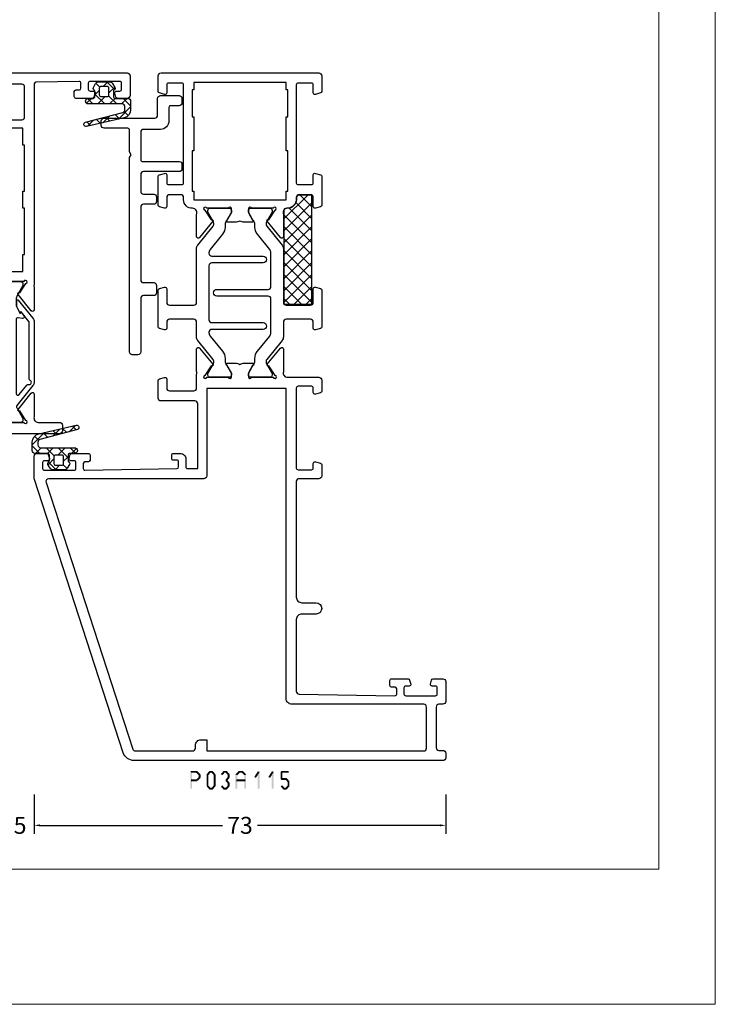
# Model space of a CAD drawing. Units: millimetres. Extents: x -1817 to 21, y -1445 to 1175.
# Drawn here: x -102 to 21, y -811 to -637 of the extents above; entities that cross this region are included whole.
import ezdxf

# ---------------------------------------------------------------- set-up
doc = ezdxf.new("R2010")
doc.units = ezdxf.units.MM
doc.header["$LTSCALE"] = 0.838525
doc.layers.get('Defpoints').update_dxf_attribs({"lineweight": 5})
doc.layers.add('Frame Border', color=1, linetype='Continuous', lineweight=5)
doc.layers.add('PROFIL', color=7, linetype='Continuous', lineweight=5)
doc.styles.get("Standard").update_dxf_attribs({"font": 'txt.shx', "oblique": 1})
doc.dimstyles.new('ORGADATA', dxfattribs={"dimtxt": 0.18, "dimasz": 0.18, "dimexe": 0.18, "dimexo": 0.625, "dimgap": 0.09, "dimtad": 1, "dimtih": 1, "dimtoh": 1, "dimdec": 4, "dimzin": 0, "dimdsep": 46, "dimtxsty": 'Standard', "dimcen": 0.09, "dimadec": 0, "dimazin": 0, "dimtfac": 1, "dimtdec": 4, "dimtofl": 0, "dimtmove": 2, "dimatfit": 3, "dimfxl": 1, "dimtolj": 1, "dimtzin": 0, "dimarcsym": 0})

# ---------------------------------------------------------------- blocks, each defined once
blk = doc.blocks.new('BLYP03A115')
at = {"color": 7, "linetype": 'Continuous'}
for points in [[(1.381966, 57.203043), (25.615667, 65.07705), (49.849367, 72.951057, -0.078702), (50.158384, 73), (54, 73, -0.414214), (54.5, 72.5), (54.5, 70.787564, -0.339454), (54.277646, 70.497787), (53.577646, 70.310222, -0.493145), (53.2, 70.6), (53.2, 71.2, 0.414214), (52.9, 71.5), (51.8, 71.5, 0.414214), (51.5, 71.2), (51.5, 65.9, 0.414214), (51.8, 65.6), (52.9, 65.6, 0.414214), (53.2, 65.9), (53.2, 66.5, -0.493145), (53.577646, 66.789778), (54.277646, 66.602213, -0.339454), (54.5, 66.312436), (54.5, 63.4, -0.414214), (54.2, 63.1), (53.311297, 63.1, -0.408834), (53.011348, 63.394479), (53.000102, 64.005521, 0.408834), (52.700152, 64.3), (51.8, 64.3, 0.419614), (51.500051, 63.994479), (51.800051, 47.694479, 0.408834), (52.1, 47.4), (53.000152, 47.4, 0.419614), (53.300102, 47.705521), (53.289262, 48.294479, -0.419614), (53.589211, 48.6), (54.2, 48.6, -0.414214), (54.5, 48.3), (54.5, 47.1, -0.414214), (53.5, 46.1), (52.1, 46.1, 0.414214), (51.8, 45.8), (51.8, 44), (63.3, 44, 0.414214), (63.8, 44.5), (63.8, 50.5, -0.414214), (64.3, 51), (67.458846, 51, -0.339454), (67.748623, 50.777646), (67.989778, 49.877646, -0.493145), (67.7, 49.5), (66.1, 49.5, 0.414214), (65.6, 49), (65.6, 44.7, 0.414214), (66.1, 44.2), (68.458492, 44.2, 0.15558), (68.960318, 44.180093, -0.071179), (69.10053, 44.200155), (73.008438, 44.200155, -0.70673), (73.197234, 43.667011), (70.304436, 41.324469, -0.947228), (70.036634, 41.620801), (68.342627, 42.720903, 0.309121), (68.1, 42.95, 0.843039), (68, 42.367157), (68, 38.582843, 0.843039), (68.1, 38), (68.8, 38), (70.100001, 38.750556, -0.998611), (70.5, 38.75), (70.5, 37.30718, -0.143014), (70.264303, 36.5, -0.143014), (70.5, 35.69282), (70.5, 34.25, -0.998611), (70.100001, 34.249444), (68.8, 35), (68.1, 35, 0.843039), (68, 34.417157), (68, 30.632843), (68, 30.607356, 0.843039), (68.1, 30.024513, 0.309121), (68.342627, 30.25361), (70.036634, 31.353712, -0.947228), (70.304436, 31.650044), (73.197234, 29.307502, -0.70673), (73.008438, 28.774359), (69.10053, 28.774359, -0.071179), (68.960318, 28.79442, 0.500138), (68, 28.074513), (68, 22.5, -0.414214), (67.5, 22), (65.541154, 22, -0.339454), (65.251377, 22.222354), (65.010222, 23.122354, -0.493145), (65.3, 23.5), (66.1, 23.5, 0.414214), (66.4, 23.8), (66.4, 26.2, 0.414214), (66.1, 26.5), (51.9, 26.5, 0.414214), (51.6, 26.2), (51.6, 23.8, 0.414214), (51.9, 23.5), (52.7, 23.5, -0.493145), (52.989778, 23.122354), (52.748623, 22.222354, -0.339454), (52.458846, 22), (50.5, 22, -0.414214), (50, 22.5), (50, 26, 0.414214), (49.5, 26.5), (29, 26.5, 0.414214), (28, 25.5), (28, 23, -1), (26, 23), (26, 25.5, 0.414214), (25, 26.5), (12.3, 26.5, 0.409055), (11.800078, 26.008821), (11.500047, 9.005293, 0.419391), (11.8, 8.7), (12.70014, 8.7, 0.409055), (13.000093, 8.994707), (13.010867, 9.605293, -0.409055), (13.310821, 9.9), (14.2, 9.9, -0.414214), (14.5, 9.6), (14.5, 6.687564, -0.339454), (14.277646, 6.397787), (13.577646, 6.210222, -0.493145), (13.2, 6.5), (13.2, 7.1, 0.414214), (12.9, 7.4), (11.8, 7.4, 0.414214), (11.5, 7.1), (11.5, 1.8, 0.414214), (11.8, 1.5), (12.9, 1.5, 0.414214), (13.2, 1.8), (13.2, 2.4, -0.493145), (13.577646, 2.689778), (14.277646, 2.502213, -0.339454), (14.5, 2.212436), (14.5, 0.5, -0.414214), (14, 0), (10.5, 0, -0.414214), (10, 0.5), (10, 1.2, 0.414214), (9.5, 1.7), (2.3, 1.7, 0.414214), (1.8, 1.2), (1.8, 0.5, -0.414214), (1.3, 0), (0.5, 0, -0.414214), (0, 0.5), (0, 55.30093, -0.32492), (1.381966, 57.203043)], [(25.695492, 63.210354), (2.045492, 55.526004, 0.32492), (1.7, 55.050475), (1.7, 44.9, 0.414214), (2.2, 44.4), (2.7, 44.4, -0.414214), (3.7, 43.4), (3.7, 42.4), (1.7, 42.4), (1.7, 3.9, 0.414214), (2.2, 3.4), (9.5, 3.4, 0.414214), (10, 3.9), (10, 27.3, -0.414214), (11, 28.3), (66, 28.3), (66, 42.4), (50.5, 42.4, -0.414214), (50, 42.9), (50, 70.419177, 0.509525), (49.345492, 70.894705), (25.695492, 63.210354)], [(81.3, 44.2), (90.845881, 44.2, -0.171831), (91.475202, 43.977146), (94.828835, 41.261427, 0.171831), (95.143496, 41.15), (95.347372, 41.15, 0.131652), (95.597372, 41.216987), (97.3, 42.2), (97.6, 42.2, -0.414214), (98, 41.8), (98, 38.4, -0.414214), (97.6, 38), (97.3, 38), (95.586603, 38.98923, 0.131653), (94.986603, 39.15), (94.648633, 39.15, -0.171831), (93.389992, 39.595708), (90.696141, 41.777146, 0.171831), (90.066821, 42), (90, 42, 0.414214), (89.5, 41.5), (89.5, 32.4, -1), (88.3, 32.4), (88.3, 41.5, 0.414214), (87.8, 42), (78.2, 42, 0.414214), (77.7, 41.5), (77.7, 32.4, -1), (76.5, 32.4), (76.5, 41.5, 0.414214), (76, 42), (75.933179, 42, 0.171831), (75.303859, 41.777146), (72.610008, 39.595708, -0.171831), (71.351367, 39.15), (71.013397, 39.15, 0.131653), (70.413397, 38.98923), (68.7, 38), (68.4, 38, -0.414214), (68, 38.4), (68, 41.8, -0.414214), (68.4, 42.2), (68.7, 42.2), (70.402628, 41.216987, 0.131652), (70.652628, 41.15), (70.856504, 41.15, 0.171831), (71.171165, 41.261427), (74.524798, 43.977146, -0.171831), (75.154119, 44.2), (77.8, 44.2, 0.414214), (78.3, 44.7), (78.3, 49, 0.414214), (77.8, 49.5), (76.7, 49.5, -0.493145), (76.410222, 49.877646), (76.651377, 50.777646, -0.339454), (76.941154, 51), (83.458846, 51, -0.339454), (83.748623, 50.777646), (83.989778, 49.877646, -0.493145), (83.7, 49.5), (81.3, 49.5, 0.414214), (80.8, 49), (80.8, 44.7, 0.414214), (81.3, 44.2)], [(102.5, 46.5), (111.2, 46.5), (119.9, 46.5, 0.414214), (120.2, 46.8), (120.2, 49.2, 0.414214), (119.9, 49.5), (118.5, 49.5, -0.493145), (118.210222, 49.877646), (118.451377, 50.777646, -0.339454), (118.741154, 51), (121.5, 51, -0.414214), (122, 50.5), (122, 22.5, -0.414214), (121.5, 22), (118.741154, 22, -0.339454), (118.451377, 22.222354), (118.210222, 23.122354, -0.493145), (118.5, 23.5), (119.9, 23.5, 0.414214), (120.2, 23.8), (120.2, 26.2, 0.414214), (119.9, 26.5), (102.5, 26.5, 0.414214), (102.2, 26.2), (102.2, 23.8, 0.414214), (102.5, 23.5), (103.9, 23.5, -0.493145), (104.189778, 23.122354), (103.948623, 22.222354, -0.339454), (103.658846, 22), (98.541154, 22, -0.339454), (98.251377, 22.222354), (98.010222, 23.122354, -0.493145), (98.3, 23.5), (99.9, 23.5, 0.414214), (100.4, 24), (100.4, 26, 0.414214), (99.9, 26.5), (99.5, 26.5, -0.432397), (98, 28.1, 0.500138), (97.039682, 28.819907, -0.071179), (96.89947, 28.799845), (92.991562, 28.799845, -0.70673), (92.802766, 29.332989), (95.695564, 31.675531, -0.947228), (95.963366, 31.379199), (97.657373, 30.279097, 0.309121), (97.9, 30.05, 0.843039), (98, 30.632843), (98, 34.417157, 0.843039), (97.9, 35), (97.2, 35), (95.9, 34.25, -1), (95.5, 34.25), (95.5, 35.692756, -0.143027), (95.735738, 36.5, -0.143027), (95.5, 37.307244), (95.5, 38.75, -1), (95.9, 38.75), (97.2, 38), (97.9, 38, 0.843039), (98, 38.582843), (98, 42.367157, 0.843039), (97.9, 42.95, 0.309121), (97.657373, 42.720903), (95.963366, 41.620801, -0.947228), (95.695564, 41.324469), (92.802766, 43.667011, -0.70673), (92.991562, 44.200155), (96.89947, 44.200155, -0.071179), (97.039682, 44.180093, 0.500138), (98, 44.9, -0.432397), (99.5, 46.5), (99.9, 46.5, 0.414214), (100.4, 47), (100.4, 49, 0.414214), (99.9, 49.5), (98.3, 49.5, -0.493145), (98.010222, 49.877646), (98.251377, 50.777646, -0.339454), (98.541154, 51), (103.658846, 51, -0.339454), (103.948623, 50.777646), (104.189778, 49.877646, -0.493145), (103.9, 49.5), (102.5, 49.5, 0.414214), (102.2, 49.2), (102.2, 46.8, 0.414214), (102.5, 46.5)], [(90.845881, 28.8), (81.3, 28.8, 0.414214), (80.8, 28.3), (80.8, 24, 0.414214), (81.3, 23.5), (83.7, 23.5, -0.493145), (83.989778, 23.122354), (83.748623, 22.222354, -0.339454), (83.458846, 22), (76.941154, 22, -0.339454), (76.651377, 22.222354), (76.410222, 23.122354, -0.493145), (76.7, 23.5), (77.8, 23.5, 0.414214), (78.3, 24), (78.3, 28.3, 0.414214), (77.8, 28.8), (75.154119, 28.8, -0.171831), (74.524798, 29.022854), (71.171165, 31.738573, 0.171831), (70.856504, 31.85), (70.652628, 31.85, 0.131652), (70.402628, 31.783013), (68.7, 30.8), (68.4, 30.8, -0.414214), (68, 31.2), (68, 34.6, -0.414214), (68.4, 35), (68.7, 35), (70.413397, 34.01077, 0.131653), (71.013397, 33.85), (71.351367, 33.85, -0.171831), (72.610008, 33.404292), (75.303859, 31.222854, 0.171831), (75.933179, 31), (81.9, 31, 0.414214), (82.4, 31.5), (82.4, 40.6, -1), (83.6, 40.6), (83.6, 31.5, 0.414214), (84.1, 31), (90.066821, 31, 0.171831), (90.696141, 31.222854), (93.389992, 33.404292, -0.171831), (94.648633, 33.85), (94.986603, 33.85, 0.131653), (95.586603, 34.01077), (97.3, 35), (97.6, 35, -0.414214), (98, 34.6), (98, 31.2, -0.414214), (97.6, 30.8), (97.3, 30.8), (95.597372, 31.783013, 0.131652), (95.347372, 31.85), (95.143496, 31.85, 0.171831), (94.828835, 31.738573), (91.475202, 29.022854, -0.171831), (90.845881, 28.8)]]:
    blk.add_lwpolyline(points, format="xyb", close=True, dxfattribs=at)
blk.add_lwpolyline([(116.6, 45), (114.2, 45), (114.2, 44.7), (108.2, 44.7), (108.2, 45), (101, 45), (101, 44.7), (99.5, 44.7), (99.5, 28.3), (101, 28.3), (101, 28), (108.2, 28), (108.2, 28.3), (114.2, 28.3), (114.2, 28), (119, 28), (119, 28.3), (120.3, 28.3), (120.3, 44.7), (119, 44.7), (119, 45), (116.6, 45)], close=True, dxfattribs=at)
blk = doc.blocks.new('BLYAGS901', base_point=(-13.864072, 16.3))
at = {"color": 7, "linetype": 'Continuous'}
for p, q in [((-13.860366, 18.152837), (-10.713203, 21.3)), ((-13.856115, 20.278408), (-12.834524, 21.3)), ((-13.591883, 16.3), (-8.591883, 21.3)), ((-13.591883, 21.3), (-8.591883, 16.3)), ((-11.470563, 16.3), (-6.470563, 21.3)), ((-11.470563, 21.3), (-6.470563, 16.3)), ((-9.349242, 16.3), (-4.349242, 21.3)), ((-9.349242, 21.3), (-4.349242, 16.3)), ((-7.227922, 16.3), (-2.227922, 21.3)), ((-7.227922, 21.3), (-2.227922, 16.3)), ((-5.106602, 16.3), (-0.106602, 21.3)), ((-5.106602, 21.3), (-0.106602, 16.3)), ((-2.985281, 16.3), (2.014719, 21.3)), ((-2.985281, 21.3), (2.014719, 16.3)), ((-0.863961, 21.3), (4.136039, 16.3)), ((1.257359, 21.3), (5.495928, 17.061431)), ((-13.857783, 19.44458), (-10.713203, 16.3)), ((-0.863961, 16.3), (3.188204, 20.352165)), ((1.257359, 16.3), (4.148973, 19.191614)), ((3.37868, 16.3), (5.495928, 18.417248)), ((-13.862017, 17.327493), (-12.834524, 16.3))]:
    blk.add_line(p, q, dxfattribs=at)
blk.add_lwpolyline([(2.665928, 21.3), (-13.854072, 21.3), (-13.864072, 16.3), (5.495928, 16.3), (5.495928, 18.65), (5.495928, 18.57, 0.511199), (4.974704, 19.066581), (4.976288, 19.055995, -0.449613), (3.145928, 20.78, 0.511199), (2.656832, 21.293368), (2.665928, 21.3)], format="xyb", close=True, dxfattribs=at)
blk = doc.blocks.new('BLYP03535', base_point=(-4.4, 0))
at = {"color": 7, "linetype": 'Continuous'}
blk.add_lwpolyline([(37.6, 13.8), (37.6, 4.8, 0.414214), (38.1, 4.3), (41.1, 4.3, -0.414214), (41.6, 3.8), (41.6, 0.5, -0.414214), (41.1, 0), (40.3, 0, -0.414214), (39.8, 0.5), (39.8, 2, 0.414214), (39.5, 2.3), (37.1, 2.3, -0.414214), (35.6, 3.8), (35.6, 6.8, 0.414214), (35.1, 7.3), (30.2, 7.3, 0.414214), (29.9, 7), (29.9, 0.5, -0.414214), (29.4, 0), (28.6, 0, -0.414214), (28.1, 0.5), (28.1, 6.8, 0.414214), (27.6, 7.3), (24.6, 7.3, 0.414214), (24.1, 6.8), (24.1, 5, -0.414214), (23.6, 4.5), (22.8, 4.5, -0.414214), (22.3, 5), (22.3, 6.8, 0.414214), (21.8, 7.3), (8.9, 7.3, 0.414214), (8.4, 6.8), (8.4, 5, -0.414214), (7.9, 4.5), (6.6, 4.5, -0.414214), (6.1, 5), (6.1, 6.8, 0.414214), (5.6, 7.3), (-3.9, 7.3, -0.414214), (-4.4, 7.8), (-4.4, 8.8, -0.414214), (-3.9, 9.3), (30.58, 9.3), (31.1, 9), (31.62, 9.3), (35.5, 9.3, 0.414214), (35.8, 9.6), (35.8, 13.8, -0.414214), (36.3, 14.3), (37.1, 14.3, -0.414214), (37.6, 13.8)], format="xyb", close=True, dxfattribs=at)
blk = doc.blocks.new('BLYAGS133', base_point=(-5.8, 3.3))
at = {"color": 7, "linetype": 'Continuous'}
for p, q in [((-1.557359, 11.6), (-2.9, 10.257359)), ((-1.9, 10.006602), (-2.9, 11.006602)), ((0.791732, 9.43619), (-1.372078, 11.6)), ((0.142488, 11.178527), (-0.564926, 10.471113)), ((-3.886039, 7.75), (-4.910764, 8.774725)), ((-1.9, 9.136039), (-3.335295, 7.700744)), ((-1.9, 7.885281), (-2.9, 8.885281)), ((0.741215, 9.655933), (-0.058688, 8.856031)), ((-4.441548, 8.715812), (-5.8, 7.357359)), ((-5, 6.742641), (-5.8, 7.542641)), ((-1.9, 7.014719), (-3.664719, 5.25)), ((-2.689041, 6.553002), (-3.2, 7.063961)), ((1.424985, 6.681617), (0.185163, 7.921439)), ((1.137732, 7.931131), (0.380269, 7.173668)), ((-4.905037, 6.131002), (-5.604938, 5.431101)), ((-3.507359, 5.25), (-4.307359, 6.05)), ((-1.9, 5.763961), (-2.689041, 6.553002)), ((1.53425, 6.206328), (0.819227, 5.491305)), ((-2.02577, 3.76841), (-2.9, 4.642641)), ((-1.9, 4.893398), (-2.868381, 3.925017)), ((2.058239, 3.927043), (0.934049, 5.051232)), ((1.930768, 4.481525), (1.258184, 3.808942))]:
    blk.add_line(p, q, dxfattribs=at)
for points in [[(2.089831, 3.789619, -0.985475), (1.312958, 3.599014), (-0.416197, 10.226232, 0.341288), (-0.9, 10.6), (-1.4, 10.6, 0.414214), (-1.9, 10.1), (-1.9, 7.1), (-1.9, 4.1, -1), (-2.9, 4.1), (-2.9, 4.95, 0.414214), (-3.2, 5.25), (-4.151472, 5.25, 0.198912), (-4.363604, 5.162132), (-4.487868, 5.037868, -0.339454), (-4.85, 4.990192), (-5.55, 5.394338, -0.267949), (-5.8, 5.82735), (-5.8, 7.97265, -0.267949), (-5.55, 8.405662), (-4.85, 8.809808, -0.339454), (-4.487868, 8.762132), (-4.363604, 8.637868, 0.198912), (-4.151472, 8.55), (-3.2, 8.55, 0.414214), (-2.9, 8.85), (-2.9, 11.1, -0.414214), (-2.4, 11.6), (-0.9, 11.6, -0.349476), (0.561867, 10.436071), (2.089831, 3.789619)], [(-3.287868, 6.137868, 0.198912), (-3.2, 6.35), (-3.2, 7.45, 0.414214), (-3.5, 7.75), (-4.7, 7.75, 0.414214), (-5, 7.45), (-5, 6.35, 0.414214), (-4.7, 6.05), (-3.5, 6.05, 0.198912), (-3.287868, 6.137868)]]:
    blk.add_lwpolyline(points, format="xyb", close=True, dxfattribs=at)
blk = doc.blocks.new('BLYP03B224R2', base_point=(1240.6, 354.2))
at = {"color": 7, "linetype": 'Continuous'}
for points in [[(1240.6, 376.7), (1240.6, 412.7), (1240.6, 448.7, -0.414214), (1241.1, 449.2), (1244.6, 449.2, -0.414214), (1245.1, 448.7), (1245.1, 446.987564, -0.339454), (1244.877646, 446.697787), (1244.177646, 446.510222, -0.493145), (1243.8, 446.8), (1243.8, 447.4, 0.414214), (1243.5, 447.7), (1242.4, 447.7, 0.414214), (1242.1, 447.4), (1242.1, 442.1, 0.414214), (1242.4, 441.8), (1243.5, 441.8, 0.414214), (1243.8, 442.1), (1243.8, 442.7, -0.493145), (1244.177646, 442.989778), (1244.877646, 442.802213, -0.339454), (1245.1, 442.512436), (1245.1, 439.6, -0.414214), (1244.8, 439.3), (1243.911297, 439.3, -0.408834), (1243.611348, 439.594479), (1243.600102, 440.205521, 0.408834), (1243.300152, 440.5), (1242.4, 440.5, 0.419614), (1242.100051, 440.194479), (1242.400051, 423.894479, 0.408834), (1242.7, 423.6), (1243.600152, 423.6, 0.419614), (1243.900102, 423.905521), (1243.889262, 424.494479, -0.419614), (1244.189211, 424.8), (1244.8, 424.8, -0.414214), (1245.1, 424.5), (1245.1, 423.6, -0.414214), (1243.8, 422.3), (1243.1, 422.3, 0.41422), (1242.6, 421.79999), (1242.6, 420.5, 0.414214), (1242.9, 420.2), (1251.080742, 420.2, 0.163162), (1251.560318, 420.180093, -0.071179), (1251.70053, 420.200155), (1255.608438, 420.200155, -0.70673), (1255.797234, 419.667011), (1252.904436, 417.324469, -0.947228), (1252.636634, 417.620801), (1250.942627, 418.720903, 0.309121), (1250.7, 418.95, 0.843039), (1250.6, 418.367157), (1250.6, 414.582843, 0.843039), (1250.7, 414), (1251.4, 414), (1252.7, 414.75, -1), (1253.1, 414.75), (1253.1, 413.307244, -0.268035), (1252.349584, 412.007965), (1251.650416, 411.6046, 0.268035), (1250.9, 410.305321), (1250.9, 381.094679, 0.268035), (1251.650416, 379.7954), (1252.349584, 379.392035, -0.268035), (1253.1, 378.092756), (1253.1, 376.65, -1), (1252.7, 376.65), (1251.4, 377.4), (1250.7, 377.4, 0.843039), (1250.6, 376.817157), (1250.6, 373.032843, 0.817262), (1250.7, 372.45, 0.309121), (1250.942627, 372.679097), (1252.636634, 373.779198, -0.947228), (1252.904436, 374.075531), (1255.797234, 371.732989, -0.70673), (1255.608438, 371.199845), (1251.70053, 371.199845, -0.071179), (1251.560318, 371.219907, 0.495154), (1250.6, 370.5), (1250.6, 366.7, -0.414214), (1250.1, 366.2), (1249.1, 366.2, -0.414214), (1248.6, 366.7), (1248.6, 375.7, 0.414214), (1248.1, 376.2), (1241.1, 376.2, -0.414214), (1240.6, 376.7)], [(1312.1, 427.2, -0.198912), (1312.453553, 427.053553, -0.198912), (1312.6, 426.7), (1312.6, 354.7, -0.414214), (1312.1, 354.2), (1308.6, 354.2, -0.414214), (1308.1, 354.7), (1308.1, 356.412436, -0.339454), (1308.322354, 356.702213), (1309.022354, 356.889778, -0.493145), (1309.4, 356.6), (1309.4, 356, 0.414214), (1309.7, 355.7), (1310.8, 355.7, 0.414214), (1311.1, 356), (1311.1, 361.3, 0.414214), (1310.8, 361.6), (1309.7, 361.6, 0.414214), (1309.4, 361.3), (1309.4, 360.7, -0.493145), (1309.022354, 360.410222), (1308.322354, 360.597787, -0.339454), (1308.1, 360.887564), (1308.1, 363.8, -0.414214), (1308.4, 364.1), (1309.288027, 364.1, -0.40852), (1309.58797, 363.805843), (1309.599886, 363.194157, 0.40852), (1309.899829, 362.9), (1310.8, 362.9, 0.41993), (1311.099943, 363.205843), (1310.949943, 370.905843, 0.40852), (1310.65, 371.2), (1275.119258, 371.2), (1274.85, 371.25, 0.088458), (1274.639682, 371.219907, -0.071179), (1274.49947, 371.199845), (1270.591562, 371.199845, -0.70673), (1270.402766, 371.732989), (1273.295564, 374.075531, -0.947228), (1273.563366, 373.779199), (1275.257373, 372.679097, 0.309121), (1275.5, 372.45, 0.843039), (1275.6, 373.032843), (1275.6, 376.817157, 0.843039), (1275.5, 377.4), (1274.8, 377.4), (1273.5, 376.65, -1), (1273.1, 376.65), (1273.1, 378.092756, -0.268035), (1273.850416, 379.392035), (1275.049584, 380.083862, 0.268035), (1275.8, 381.38314), (1275.8, 410.01686, 0.268035), (1275.049584, 411.316138), (1273.850416, 412.007965, -0.268035), (1273.1, 413.307244), (1273.1, 414.75, -1), (1273.5, 414.75), (1274.8, 414), (1275.5, 414, 0.843039), (1275.6, 414.582843), (1275.6, 418.367157, 0.843039), (1275.5, 418.95, 0.309121), (1275.257373, 418.720903), (1273.563366, 417.620801, -0.947228), (1273.295564, 417.324469), (1270.402766, 419.667011, -0.70673), (1270.591562, 420.200155), (1274.49947, 420.200155, -0.071179), (1274.639682, 420.180093, 0.500145), (1275.6, 420.900018), (1275.6, 421.2, -0.414214), (1277.1, 422.7), (1290.5, 422.7, 0.414214), (1291, 423.2), (1291, 425.2, 0.414214), (1290.5, 425.7), (1288.9, 425.7, -0.493145), (1288.610222, 426.077646), (1288.851377, 426.977646, -0.339454), (1289.141154, 427.2), (1294.258846, 427.2, -0.339454), (1294.548623, 426.977646), (1294.789778, 426.077646, -0.493145), (1294.5, 425.7), (1293.1, 425.7, 0.414214), (1292.8, 425.4), (1292.8, 423, 0.414214), (1293.1, 422.7), (1310.5, 422.7, 0.414214), (1310.8, 423), (1310.8, 425.4, 0.414214), (1310.5, 425.7), (1309.1, 425.7, -0.493145), (1308.810222, 426.077646), (1309.051377, 426.977646, -0.339454), (1309.341154, 427.2), (1312.1, 427.2)], [(1310.453553, 421.053553, 0.198912), (1310.1, 421.2), (1304.8, 421.2, 0.414214), (1304.3, 420.7), (1304.3, 418.9, -0.414214), (1303.8, 418.4), (1303.3, 418.4, -0.414214), (1302.8, 418.9), (1302.8, 420.9), (1299.8, 420.9), (1299.8, 421.2), (1291.6, 421.2), (1291.6, 420.9), (1288.6, 420.9), (1288.6, 421.2), (1280.4, 421.2), (1280.4, 420.9), (1277.4, 420.9), (1277.4, 373.2), (1280.4, 373.2), (1280.4, 372.9), (1288.6, 372.9), (1288.6, 373.2), (1291.6, 373.2), (1291.6, 372.9), (1299.8, 372.9), (1299.8, 373.2), (1302.8, 373.2), (1302.8, 375.2, -0.414214), (1303.3, 375.7), (1303.8, 375.7, -0.414214), (1304.3, 375.2), (1304.3, 373.4, 0.414214), (1304.8, 372.9), (1310.1, 372.9, 0.414214), (1310.6, 373.4), (1310.6, 420.7, 0.198912), (1310.453553, 421.053553)], [(1269.992813, 417.764322), (1270.117187, 417.809848, 0.582571), (1270.131466, 417.895658), (1269.529471, 418.383144, 0.693725), (1269.045233, 418.097906), (1269.17674, 417.352094, -0.466308), (1268.881297, 417), (1255.719961, 417, -0.70673), (1255.531165, 417.533144), (1257.210681, 418.893189, 0.293201), (1257.312506, 419.200762, -0.90824), (1258.061403, 419.471429, 0.28969), (1258.332456, 419.3), (1268.423581, 419.3, -0.171831), (1268.517979, 419.266572), (1270.231466, 417.879018, -0.582571), (1270.217187, 417.793207), (1270.116446, 417.756332, 0.651863), (1270.110545, 417.665028), (1271.130839, 417.133897, 0.120571), (1271.269364, 417.1), (1272.2, 417.1, 0.70673), (1272.294398, 417.366572), (1269.070608, 419.977146, 0.171831), (1268.441287, 420.2), (1257.748463, 420.2, 0.171831), (1257.119142, 419.977146), (1253.588796, 417.118328, -0.260812), (1253.3, 417.068629, -0.045973), (1253.1, 417.16077), (1251.3, 418.2), (1251, 418.2, 0.414214), (1250.6, 417.8), (1250.6, 414.4, 0.414214), (1251, 414), (1251.3, 414), (1253.1, 415.03923, -0.131652), (1253.7, 415.2), (1272.5, 415.2, -0.131652), (1273.1, 415.03923), (1274.9, 414), (1275.2, 414, 0.414214), (1275.6, 414.4), (1275.6, 417.8, 0.414214), (1275.2, 418.2), (1274.9, 418.2), (1273.1, 417.16077, -0.131652), (1272.5, 417), (1271.402117, 417, -0.120571), (1271.171243, 417.056495), (1269.986913, 417.673018, -0.651863), (1269.992813, 417.764322)], [(1269.992813, 373.635678), (1270.117187, 373.590152, -0.582571), (1270.131466, 373.504342), (1269.529471, 373.016856, -0.693725), (1269.045233, 373.302094), (1269.17674, 374.047906, 0.466308), (1268.881297, 374.4), (1255.719961, 374.4, 0.70673), (1255.531165, 373.866856), (1257.210681, 372.506811, -0.293201), (1257.312506, 372.199238, 0.90824), (1258.061403, 371.928571, -0.28969), (1258.332456, 372.1), (1268.423581, 372.1, 0.171831), (1268.517979, 372.133428), (1270.231466, 373.520982, 0.582571), (1270.217187, 373.606793), (1270.116446, 373.643668, -0.651863), (1270.110545, 373.734972), (1271.130839, 374.266103, -0.120571), (1271.269364, 374.3), (1272.2, 374.3, -0.70673), (1272.294398, 374.033428), (1269.070608, 371.422854, -0.171831), (1268.441287, 371.2), (1257.748463, 371.2, -0.171831), (1257.119142, 371.422854), (1253.588796, 374.281672, 0.260812), (1253.3, 374.331371, 0.045973), (1253.1, 374.23923), (1251.3, 373.2), (1251, 373.2, -0.414214), (1250.6, 373.6), (1250.6, 377, -0.414214), (1251, 377.4), (1251.3, 377.4), (1253.1, 376.36077, 0.131652), (1253.7, 376.2), (1272.5, 376.2, 0.131652), (1273.1, 376.36077), (1274.9, 377.4), (1275.2, 377.4, -0.414214), (1275.6, 377), (1275.6, 373.6, -0.414214), (1275.2, 373.2), (1274.9, 373.2), (1273.1, 374.23923, 0.131652), (1272.5, 374.4), (1271.402117, 374.4, 0.120571), (1271.171243, 374.343505), (1269.986913, 373.726982, 0.651863), (1269.992813, 373.635678)]]:
    blk.add_lwpolyline(points, format="xyb", close=True, dxfattribs=at)
blk.add_lwpolyline([(1242.6, 398.25), (1242.6, 378.2), (1249.1, 378.2), (1249.1, 418.3), (1242.6, 418.3), (1242.6, 398.25)], close=True, dxfattribs=at)
blk = doc.blocks.new('*D92')
at = {"color": 0, "lineweight": -2, "transparency": 16777216}
for p, q in [((-99.69, -774.05), (-99.69, -781.05)), ((-26.69, -774.05), (-26.69, -781.05)), ((-98.69, -779.55), (-66.29, -779.55)), ((-27.69, -779.55), (-60.09, -779.55))]:
    blk.add_line(p, q, dxfattribs=at)
at = {"color": 0, "transparency": 16777216}
for points in [[(-98.69, -779.38), (-98.69, -779.72), (-99.69, -779.55)], [(-27.69, -779.38), (-27.69, -779.72), (-26.69, -779.55)]]:
    blk.add_solid(points, dxfattribs=at)
at = {"layer": 'Defpoints', "color": 0, "transparency": 16777216}
for p in [(-99.69, -774.05), (-26.69, -774.05), (-99.69, -779.55)]:
    blk.add_point(p, dxfattribs=at)
at = {"color": 0, "transparency": 16777216, "insert": (-63.19, -779.55), "char_height": 3, "attachment_point": 5}
blk.add_mtext('\\A1;73', dxfattribs=at)
blk = doc.blocks.new('*D100')
at = {"color": 0, "lineweight": -2, "transparency": 16777216}
for p, q in [((-104.69, -774.05), (-104.69, -781.05)), ((-99.69, -774.05), (-99.69, -781.05)), ((-105.69, -779.55), (-106.69, -779.55)), ((-98.69, -779.55), (-97.69, -779.55))]:
    blk.add_line(p, q, dxfattribs=at)
at = {"color": 0, "transparency": 16777216}
for points in [[(-105.69, -779.38), (-105.69, -779.72), (-104.69, -779.55)], [(-98.69, -779.38), (-98.69, -779.72), (-99.69, -779.55)]]:
    blk.add_solid(points, dxfattribs=at)
at = {"layer": 'Defpoints', "color": 0, "transparency": 16777216}
for p in [(-104.69, -774.05), (-99.69, -774.05), (-104.69, -779.55)]:
    blk.add_point(p, dxfattribs=at)
at = {"color": 0, "transparency": 16777216, "insert": (-102.19, -779.55), "char_height": 3, "attachment_point": 5}
blk.add_mtext('\\A1;5', dxfattribs=at)

msp = doc.modelspace()

# ---------------------------------------------------------------- linework, layer by layer
at = {"color": 7}
for points in [[(-72.01908, -770.05085), (-71.93574, -770.13418), (-71.85241, -769.88418), (-71.76908, -769.96751)], [(-72.01908, -773.05085), (-71.68574, -773.05085), (-72.01908, -770.05085), (-71.68574, -770.05085)], [(-71.85241, -769.88418), (-71.85241, -770.21751), (-70.85938, -769.88418), (-70.85938, -770.21751)], [(-70.74171, -769.93282), (-70.97706, -770.16888), (-70.23016, -770.44282), (-70.4655, -770.67888)], [(-70.74171, -769.93282), (-70.80055, -770.07517), (-70.85938, -769.88418), (-70.91822, -770.02653)], [(-70.18116, -770.56085), (-70.32333, -770.61986), (-70.23016, -770.44282), (-70.37233, -770.50183)], [(-69.11135, -770.56085), (-68.96401, -770.61422), (-69.07267, -770.4541), (-68.92534, -770.50747)], [(-69.07267, -770.4541), (-68.81668, -770.6676), (-68.64733, -769.9441), (-68.39134, -770.1576)], [(-68.64733, -769.9441), (-68.58334, -770.08081), (-68.51934, -769.88418), (-68.45534, -770.02089)], [(-68.51934, -769.88418), (-68.51934, -770.21751), (-68.11902, -769.88418), (-68.11902, -770.21751)], [(-67.99102, -769.9441), (-68.24701, -770.1576), (-67.56568, -770.4541), (-67.82167, -770.6676)], [(-67.99102, -769.9441), (-68.05502, -770.08081), (-68.11902, -769.88418), (-68.18302, -770.02089)], [(-67.52701, -770.56085), (-67.67434, -770.61422), (-67.56568, -770.4541), (-67.71301, -770.50747)], [(-66.57067, -770.4541), (-66.31468, -770.6676), (-66.14533, -769.9441), (-65.88934, -770.1576)], [(-66.14533, -769.9441), (-66.08134, -770.08081), (-66.01734, -769.88418), (-65.95334, -770.02089)], [(-66.01734, -769.88418), (-66.01734, -770.21751), (-65.61702, -769.88418), (-65.61702, -770.21751)], [(-65.48902, -769.9441), (-65.74501, -770.1576), (-65.06368, -770.4541), (-65.31967, -770.6676)], [(-65.48902, -769.9441), (-65.55302, -770.08081), (-65.61702, -769.88418), (-65.68102, -770.02089)], [(-65.02501, -770.56085), (-65.17234, -770.61422), (-65.06368, -770.4541), (-65.21101, -770.50747)], [(-63.98563, -770.56085), (-63.84444, -770.62083), (-63.93466, -770.44088), (-63.79348, -770.50087)], [(-63.93466, -770.44088), (-63.70326, -770.68081), (-63.40586, -769.93088), (-63.17446, -770.17081)], [(-63.40586, -769.93088), (-63.34801, -770.0742), (-63.29016, -769.88418), (-63.23231, -770.0275)], [(-63.29016, -769.88418), (-63.29016, -770.21751), (-62.79246, -769.88418), (-62.79246, -770.21751)], [(-62.67676, -769.93088), (-62.90816, -770.17081), (-62.14796, -770.44088), (-62.37936, -770.68081)], [(-62.67676, -769.93088), (-62.73461, -770.0742), (-62.79246, -769.88418), (-62.85031, -770.0275)], [(-62.097, -770.56085), (-62.23818, -770.62083), (-62.14796, -770.44088), (-62.28915, -770.50087)], [(-60.64572, -770.95182), (-60.36392, -771.12987), (-60.02022, -769.96182), (-59.73842, -770.13987)], [(-59.71266, -770.05085), (-60.04599, -770.05085), (-59.71266, -773.05085), (-60.04599, -773.05085)], [(-59.71266, -770.05085), (-59.72554, -770.09536), (-60.02022, -769.96182), (-60.03311, -770.00634)], [(-58.14372, -770.95182), (-57.86192, -771.12987), (-57.51822, -769.96182), (-57.23642, -770.13987)], [(-57.21066, -770.05085), (-57.54399, -770.05085), (-57.21066, -773.05085), (-57.54399, -773.05085)], [(-57.21066, -770.05085), (-57.22354, -770.09536), (-57.51822, -769.96182), (-57.53111, -770.00634)], [(-55.99275, -770.05085), (-55.90942, -770.13418), (-55.82608, -769.88418), (-55.74275, -769.96751)], [(-55.65942, -770.05085), (-55.99275, -770.05085), (-55.65942, -771.31085), (-55.99275, -771.31085)], [(-54.57508, -770.21751), (-54.57508, -769.88418), (-55.82608, -770.21751), (-55.82608, -769.88418)], [(-70.85938, -771.71751), (-70.85938, -771.38418), (-71.85241, -771.71751), (-71.85241, -771.38418)], [(-70.23016, -771.15888), (-70.4655, -770.92282), (-70.74171, -771.66888), (-70.97706, -771.43282)], [(-70.85938, -771.71751), (-70.91822, -771.57517), (-70.74171, -771.66888), (-70.80055, -771.52653)], [(-70.18116, -770.56085), (-70.51449, -770.56085), (-70.18116, -771.04085), (-70.51449, -771.04085)], [(-70.23016, -771.15888), (-70.37233, -771.09986), (-70.18116, -771.04085), (-70.32333, -770.98183)], [(-69.11135, -772.54085), (-68.77801, -772.54085), (-69.11135, -770.56085), (-68.77801, -770.56085)], [(-67.52701, -770.56085), (-67.86035, -770.56085), (-67.52701, -772.54085), (-67.86035, -772.54085)], [(-65.06368, -771.1476), (-65.31967, -770.9341), (-65.48902, -771.6576), (-65.74501, -771.4441)], [(-65.74501, -771.6576), (-65.61702, -771.6576), (-65.74501, -771.4441), (-65.61702, -771.4441)], [(-65.48902, -771.4441), (-65.74501, -771.6576), (-65.06368, -771.9541), (-65.31967, -772.1676)], [(-65.02501, -770.56085), (-65.35835, -770.56085), (-65.02501, -771.04085), (-65.35835, -771.04085)], [(-65.02501, -772.06085), (-65.35835, -772.06085), (-65.02501, -772.54085), (-65.35835, -772.54085)], [(-65.06368, -771.1476), (-65.21101, -771.09422), (-65.02501, -771.04085), (-65.17234, -770.98747)], [(-65.02501, -772.06085), (-65.17234, -772.11422), (-65.06368, -771.9541), (-65.21101, -772.00747)], [(-63.98563, -773.05085), (-63.65229, -773.05085), (-63.98563, -770.56085), (-63.65229, -770.56085)], [(-62.26366, -771.71751), (-62.26366, -771.38418), (-63.81896, -771.71751), (-63.81896, -771.38418)], [(-62.097, -770.56085), (-62.43033, -770.56085), (-62.097, -773.05085), (-62.43033, -773.05085)], [(-55.99275, -771.31085), (-55.90942, -771.22751), (-55.82608, -771.47751), (-55.74275, -771.39418)], [(-55.82608, -771.14418), (-55.82608, -771.47751), (-55.00042, -771.14418), (-55.00042, -771.47751)], [(-54.87568, -771.20031), (-55.12516, -771.42138), (-54.45034, -771.68031), (-54.69982, -771.90138)], [(-54.87568, -771.20031), (-54.93805, -771.33891), (-55.00042, -771.14418), (-55.06279, -771.28278)], [(-54.40842, -771.79085), (-54.74175, -771.79085), (-54.40842, -772.54085), (-54.74175, -772.54085)], [(-54.40842, -771.79085), (-54.55412, -771.84611), (-54.45034, -771.68031), (-54.59605, -771.73558)], [(-69.07267, -772.6476), (-68.92534, -772.59422), (-69.11135, -772.54085), (-68.96401, -772.48747)], [(-68.64733, -773.1576), (-68.39134, -772.9441), (-69.07267, -772.6476), (-68.81668, -772.4341)], [(-68.64733, -773.1576), (-68.58334, -773.02089), (-68.51934, -773.21751), (-68.45534, -773.08081)], [(-68.11902, -773.21751), (-68.11902, -772.88418), (-68.51934, -773.21751), (-68.51934, -772.88418)], [(-67.56568, -772.6476), (-67.82167, -772.4341), (-67.99102, -773.1576), (-68.24701, -772.9441)], [(-68.11902, -773.21751), (-68.18302, -773.08081), (-67.99102, -773.1576), (-68.05502, -773.02089)], [(-67.56568, -772.6476), (-67.71301, -772.59422), (-67.52701, -772.54085), (-67.67434, -772.48747)], [(-66.14533, -773.1576), (-65.88934, -772.9441), (-66.57067, -772.6476), (-66.31468, -772.4341)], [(-66.14533, -773.1576), (-66.08134, -773.02089), (-66.01734, -773.21751), (-65.95334, -773.08081)], [(-65.61702, -773.21751), (-65.61702, -772.88418), (-66.01734, -773.21751), (-66.01734, -772.88418)], [(-65.06368, -772.6476), (-65.31967, -772.4341), (-65.48902, -773.1576), (-65.74501, -772.9441)], [(-65.61702, -773.21751), (-65.68102, -773.08081), (-65.48902, -773.1576), (-65.55302, -773.02089)], [(-65.06368, -772.6476), (-65.21101, -772.59422), (-65.02501, -772.54085), (-65.17234, -772.48747)], [(-55.52874, -773.1576), (-55.27275, -772.9441), (-55.95408, -772.6476), (-55.69809, -772.4341)], [(-55.52874, -773.1576), (-55.46474, -773.02089), (-55.40074, -773.21751), (-55.33675, -773.08081)], [(-55.00042, -773.21751), (-55.00042, -772.88418), (-55.40074, -773.21751), (-55.40074, -772.88418)], [(-54.44709, -772.6476), (-54.70308, -772.4341), (-54.87243, -773.1576), (-55.12842, -772.9441)], [(-55.00042, -773.21751), (-55.06442, -773.08081), (-54.87243, -773.1576), (-54.93643, -773.02089)], [(-54.44709, -772.6476), (-54.59442, -772.59422), (-54.40842, -772.54085), (-54.55575, -772.48747)]]:
    msp.add_solid(points, dxfattribs=at)
at = {"layer": 'Frame Border', "lineweight": 5}
msp.add_lwpolyline([(-398.86377, -811.3026), (-398.86377, -217.3026), (21.13623, -217.3026), (21.13623, -811.3026), (-398.86377, -811.3026)], close=True, dxfattribs=at)
at = {"layer": 'PROFIL', "color": 252, "lineweight": 5}
msp.add_lwpolyline([(-388.86377, -267.3026), (11.13623, -267.3026), (11.13623, -787.3026), (-388.86377, -787.3026)], close=True, dxfattribs=at)
at = {"layer": 'PROFIL', "lineweight": 5}
msp.add_lwpolyline([(-388.86377, -267.3026), (11.13623, -267.3026), (11.13623, -787.3026), (-388.86377, -787.3026)], close=True, dxfattribs=at)

# ---------------------------------------------------------------- block references
at = {"color": 7, "xscale": -1, "yscale": -1, "rotation": 270}
for name, p in [('BLYP03B224R2', (-82.69008, -718.05085)), ('BLYP03A115', (-26.69008, -768.05085)), ('BLYP03535', (-73.49008, -696.05085)), ('BLYAGS901', (-50.41601, -687.07085)), ('BLYAGS133', (-91.74008, -716.45085))]:
    msp.add_blockref(name, p, dxfattribs=at)
at = {"color": 7, "rotation": 270}
msp.add_blockref('BLYAGS133', (-90.89008, -647.65085), dxfattribs=at)

# ---------------------------------------------------------------- dimensions: what is measured, and where the dimension line sits
at = {"color": 7}
for base, p1, p2, picture, middle in [((-104.69008, -779.55085), (-99.69008, -774.05085), (-104.69008, -774.05085), '*D100', (-102.19008, -779.55085)), ((-99.69008, -779.55085), (-26.69008, -774.05085), (-99.69008, -774.05085), '*D92', (-63.19008, -779.55085))]:
    dim = msp.add_linear_dim(base=base, p1=p1, p2=p2, dimstyle='ORGADATA', override={"dimtxt": 3, "dimasz": 1, "dimexe": 1.5, "dimexo": 0, "dimgap": 0.6, "dimtad": 0, "dimlfac": 1, "dimzin": 12, "dimblk1": 'OBLIQUE', "dimsah": 1, "dimdle": 0}, dxfattribs=at)
    dim.commit()
    dim.dimension.update_dxf_attribs({"geometry": picture, "text_midpoint": middle})

doc.saveas('drawing.dxf')
